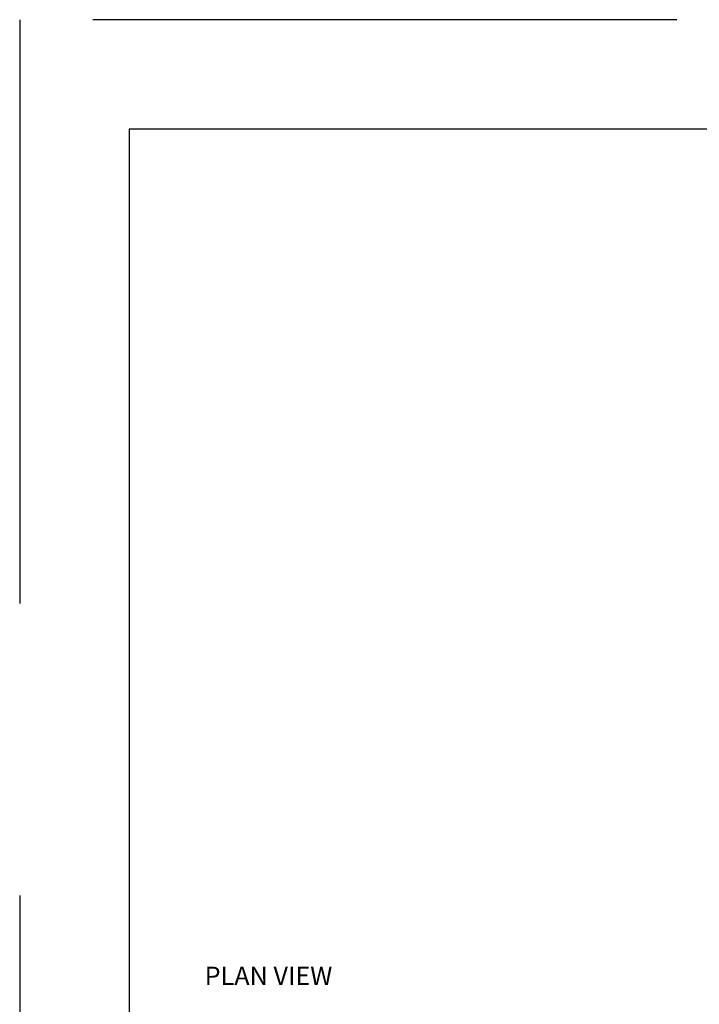
# Model space of a CAD drawing. Extents: x 0 to 704, y 0 to 561.
# Drawn here: x 0 to 199, y 273 to 561 of the extents above; entities that cross this region are included whole.
import ezdxf
from ezdxf.enums import TextEntityAlignment as Align

# ---------------------------------------------------------------- set-up
doc = ezdxf.new("R2010")
doc.units = 0
doc.header["$LTSCALE"] = 21.333333
doc.header["$MEASUREMENT"] = 0
doc.linetypes.add('HIDDEN2', pattern=[0.1875, 0.125, -0.0625])
doc.layers.get('0').update_dxf_attribs({"color": 2, "linetype": 'CONTINUOUS'})
doc.layers.add('DIM', color=4, linetype='CONTINUOUS')
doc.layers.add('TITLE', color=7, linetype='CONTINUOUS')
doc.styles.add('ROMANC', font='ROMANC.shx')
doc.styles.add('ROMAND', font='arial.ttf', dxfattribs={"height": 4})

# ---------------------------------------------------------------- blocks, each defined once
blk = doc.blocks.new('Title-A-Size-WL')
at = {"layer": 'TITLE', "color": 6, "linetype": 'HIDDEN2'}
blk.add_lwpolyline([(11.0001, 8.7697), (0, 8.7697), (0, 0), (11.0001, 0)], close=True, dxfattribs=at)
at = {"layer": 'TITLE', "color": 1}
blk.add_lwpolyline([(0.5, 0.5), (10.6501, 0.5), (10.6501, 8.2697), (0.5, 8.2697)], close=True, dxfattribs=at)
at = {"layer": 'TITLE', "color": 7, "style": 'ROMANC'}
for tag, p, height in [('DRAWING-NAME', (8.0356, 8.3321), 0.0729), ('1:1', (10.3932, 8.3321), 0.0729), ('SERIES', (8.1022, 1.3479), 0.0729), ('MODEL-NO.', (8.1022, 1.2299), 0.0729), ('MODEL-DESCRIPTION', (8.1022, 1.1118), 0.0729), ('MODEL-DESCRIPTION', (8.1022, 0.9937), 0.0729), ('MODEL-DESCRIPTION', (8.1022, 0.8757), 0.0729), ('DATE-DWN', (4.8984, 0.6611), 0.0625), ('SCALE', (2.9212, 0.541), 0.0625), ('DATE-CHK', (4.8984, 0.5389), 0.0625), ('DWG-NO.', (8.1091, 0.5385), 0.0729), ('S', (10.1211, 0.5382), 0.0729), ('T', (10.4626, 0.5382), 0.0729)]:
    blk.add_attdef(tag, p, '', height=height, dxfattribs=at)
at = {"layer": 'TITLE', "color": 7, "style": 'ROMANC', "flags": 8}
blk.add_attdef('1', text='', height=0.0625, dxfattribs=at).set_placement((3.0035, 0.8676), align=Align.MIDDLE)
for tag, p in [('DATE', (3.1131, 0.8372)), ('REVISION', (3.6809, 0.8372)), ('DWN/CHK', (4.8986, 0.8372))]:
    blk.add_attdef(tag, p, '', height=0.0625, dxfattribs=at)

msp = doc.modelspace()

# ---------------------------------------------------------------- block references
at = {"xscale": 64, "yscale": 64, "zscale": 64}
msp.add_blockref('Title-A-Size-WL', (0, 0), dxfattribs=at)

# ---------------------------------------------------------------- texts
at = {"layer": 'DIM', "style": 'ROMAND'}
msp.add_text('%%UPLAN VIEW', height=5.4, dxfattribs=at).set_placement((54.04469, 279.04164))

doc.saveas('drawing.dxf')
